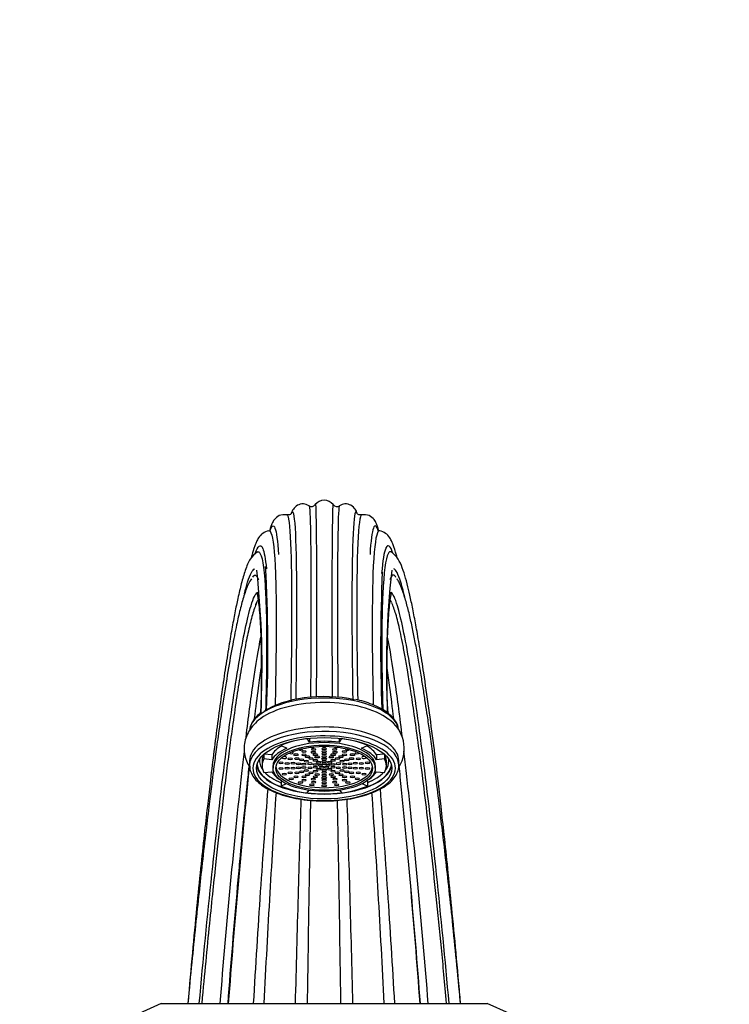
# Model space of a CAD drawing. Units: millimetres. Extents: x 0 to 1421, y 0 to 1830.
# Drawn here: x 657 to 785, y 1297 to 1475 of the extents above; entities that cross this region are included whole.
import ezdxf
from ezdxf import colors
from ezdxf.entities.mleader import LeaderData, LeaderLine
from ezdxf.math import Vec2, Vec3

# ---------------------------------------------------------------- set-up
doc = ezdxf.new("R2010")
doc.units = ezdxf.units.MM
doc.layers.add('DV1_Défaut', color=7, linetype='Continuous')
doc.layers.add('Défaut', color=7, linetype='Continuous')

# ---------------------------------------------------------------- blocks, each defined once
blk = doc.blocks.new('_DOT')
at = {"color": 0}
blk.add_line((0, 0), (-1, 0), dxfattribs=at)
at = {"color": 0, "const_width": 0.333}
blk.add_lwpolyline([(-0.1665, 0, 1), (0.1665, 0, 1)], format="xyb", close=True, dxfattribs=at)
blk = doc.blocks.new('SE')
at = {"layer": 'DV1_Défaut', "color": 7, "linetype": 'Continuous'}
for p, q in [((699.19, 1374.05), (699.06, 1373.84)), ((724.99, 1373.81), (724.84, 1374.05)), ((708.91, 1344.65), (708.91, 1344.63)), ((709.33, 1343.97), (708.91, 1344.63)), ((709.33, 1344.7), (709.33, 1343.97)), ((714.7, 1344.7), (714.7, 1343.97)), ((715.12, 1344.63), (714.7, 1343.97)), ((715.12, 1344.65), (715.12, 1344.63)), ((704.2, 1343.55), (704.2, 1343.39)), ((704.2, 1343.39), (705.24, 1342.9)), ((718.79, 1342.9), (719.83, 1343.39)), ((719.83, 1343.55), (719.83, 1343.39)), ((698.51, 1340.61), (698.51, 1339.81)), ((700.76, 1340.61), (700.76, 1339.72)), ((701.1, 1341.8), (701.1, 1340.95)), ((702.55, 1340.79), (701.1, 1340.95)), ((702.55, 1341.68), (701.15, 1341.84)), ((702.55, 1341.68), (702.55, 1340.79)), ((722.88, 1341.84), (721.48, 1341.68)), ((721.48, 1341.68), (721.48, 1340.79)), ((722.93, 1340.95), (721.48, 1340.79)), ((722.93, 1341.8), (722.93, 1340.95)), ((723.26, 1339.72), (723.26, 1340.61)), ((725.51, 1339.81), (725.51, 1340.61)), ((701.1, 1338.48), (702.55, 1338.65)), ((702.76, 1339.72), (702.76, 1339.27)), ((721.26, 1339.27), (721.26, 1339.72)), ((721.48, 1338.65), (722.93, 1338.48)), ((704.28, 1336.97), (704.2, 1336.93)), ((704.2, 1336.93), (704.2, 1336.04)), ((719.83, 1336.93), (719.75, 1336.97)), ((719.83, 1336.93), (719.83, 1336.04)), ((705.12, 1336.47), (704.2, 1336.04)), ((708.91, 1334.81), (709.21, 1335.27)), ((714.82, 1335.27), (715.12, 1334.81)), ((719.83, 1336.04), (718.91, 1336.47)), ((682.51, 1296.71), (678.51, 1294.91)), ((682.51, 1296.71), (741.51, 1296.71)), ((745.51, 1294.91), (741.51, 1296.71))]:
    blk.add_line(p, q, dxfattribs=at)
for centre, radius, start, end in [((709.73, 1387.5), 0.851, 237.1078, 322.6214), ((712.01, 1385.75), 2.03, 37.4691, 142.5309), ((714.3, 1387.5), 0.851, 217.3786, 302.8922), ((432.03, 1360.93), 269.8, 357.6281, 3.1501), ((541.81, 1357.71), 158.96, 356.9393, 6.2873), ((1026.29, 1361.16), 304.07, 177.4315, 182.1111), ((881.39, 1357.73), 158.12, 173.6865, 183.0824), ((715.48, 1338.9), 12.99, 66.1644, 80.3787), ((720.15, 1342.84), 6.35, 327.6889, 57.6709), ((2287.07, 1177.36), 1596.87, 174.16248, 175.71381), ((-745.73, 1188.5), 1479.06, 4.19543, 5.04598)]:
    blk.add_arc(centre, radius, start, end, dxfattribs=at)
for centre, major_axis, start_param, end_param in [((712.01, 1346.38), (-12.9, 0), 4.27268, 5.716728), ((712.01, 1345.85), (13.5, 0), 0.064788, 3.045211), ((712.01, 1345.04), (13.5, 0), 0.537449, 2.584577), ((712.01, 1340.61), (13.5, 0), 0, 3.141593), ((712.01, 1339.81), (13.5, 0), 0.064788, 3.141593), ((712.01, 1339.27), (12.9, 0), 0.562569, 2.682348), ((712.01, 1339.72), (-9.25, 0), 3.141593, 6.283185), ((712.01, 1339.72), (-11.25, 0), 4.991642, 5.480334), ((712.01, 1339.72), (9.75, 0), 1.291544, 1.850049), ((712.01, 1339.72), (11.25, 0), 0.802851, 1.291544), ((712.01, 1339.27), (12.9, 0), 2.682348, 6.283185), ((712.01, 1340.61), (-9.75, 0), 5.620624, 6.038839), ((712.01, 1339.72), (-9.75, 0), 5.480334, 6.038839), ((706.03, 1342.07), (-0.4, 0), 0.383574, 4.289521), ((707.73, 1342.74), (-0.4, 0), 0.553897, 3.608867), ((709.78, 1343.17), (-0.4, 0), 0.561086, 3.089304), ((712.01, 1343.31), (0.4, 0), 3.541263, 5.883515), ((714.25, 1343.17), (-0.4, 0), 0.052288, 2.580506), ((716.29, 1342.74), (-0.4, 0), 5.815911, 6.283185), ((716.29, 1342.74), (-0.4, 0), 0, 2.570394), ((718, 1342.07), (-0.4, 0), 5.135257, 6.283185), ((718, 1342.07), (-0.4, 0), 0, 2.758019), ((712.01, 1339.72), (9.75, 0), 0.244346, 0.802851), ((712.01, 1340.61), (9.75, 0), 0.244346, 0.662562), ((712.01, 1339.27), (12.9, 0), 0, 0.562569), ((712.01, 1340.61), (11.7, 0), 3.076137, 3.455471), ((712.01, 1339.72), (11.25, 0), 2.897247, 3.385939), ((712.01, 1340.61), (11.25, 0), 2.915737, 3.141593), ((704.81, 1341.21), (-0.4, 0), 0, 5.407424), ((704.81, 1341.21), (-0.4, 0), 6.088501, 6.283185), ((719.22, 1341.21), (-0.4, 0), 4.017354, 6.283185), ((719.22, 1341.21), (-0.4, 0), 0, 3.336277), ((712.01, 1339.72), (-11.25, 0), 2.897247, 3.385939), ((712.01, 1340.61), (-11.25, 0), 3.141593, 3.367448), ((712.01, 1340.61), (11.7, 0), 5.969307, 6.283185), ((712.01, 1340.61), (11.7, 0), 0, 0.065456), ((712.01, 1339.81), (13.5, 0), 0, 0.064788), ((712.01, 1339.81), (13.5, 0), 3.141593, 3.166388), ((712.01, 1340.16), (-12.25, 0), 0.080192, 3.0614), ((712.01, 1340.16), (12.16, 0), 3.175512, 4.34031), ((712.01, 1340.61), (11.7, 0), 3.549428, 3.980951), ((712.01, 1339.72), (-9.75, 0), 0.244346, 0.578518), ((712.01, 1339.72), (-8.75, 0), 0.056104, 3.085489), ((712.01, 1340.16), (12.16, 0), 5.084468, 6.249266), ((712.01, 1340.61), (11.7, 0), 5.443827, 5.87535), ((712.01, 1339.72), (9.75, 0), 5.704667, 6.038839), ((712.01, 1339.72), (-11.25, 0), 0.802851, 1.291544), ((712.01, 1340.16), (12.16, 0), 4.455385, 4.969393), ((712.01, 1339.72), (11.25, 0), 4.991642, 5.480334)]:
    blk.add_ellipse(centre, major_axis=major_axis, ratio=0.45399, start_param=start_param, end_param=end_param, dxfattribs=at)
for centre, major_axis in [((712.01, 1339.27), (-12.25, 0)), ((712.01, 1339.27), (9.25, 0)), ((712.01, 1339.27), (-8.75, 0)), ((706.9, 1341.73), (-0.4, 0)), ((708.35, 1342.3), (-0.4, 0)), ((708.35, 1341.7), (0.4, 0)), ((710.06, 1342.15), (0.4, 0)), ((710.11, 1342.67), (-0.4, 0)), ((710.4, 1341.73), (-0.4, 0)), ((712.01, 1342.79), (-0.4, 0)), ((712.01, 1342.31), (0.4, 0)), ((712.01, 1341.86), (0.4, 0)), ((713.63, 1341.73), (0.4, 0)), ((713.92, 1342.67), (0.4, 0)), ((713.97, 1342.15), (0.4, 0)), ((715.68, 1342.3), (0.4, 0)), ((715.68, 1341.7), (0.4, 0)), ((717.13, 1341.73), (-0.4, 0)), ((704.18, 1340.23), (0.4, 0)), ((705.31, 1340.15), (-0.4, 0)), ((705.85, 1340.99), (-0.4, 0)), ((706.39, 1340.17), (-0.4, 0)), ((707.07, 1341.01), (0.4, 0)), ((707.36, 1340.09), (-0.4, 0)), ((707.92, 1340.79), (-0.4, 0)), ((708.33, 1340.01), (-0.4, 0)), ((708.78, 1340.57), (-0.4, 0)), ((708.98, 1341.36), (0.4, 0)), ((709.45, 1340.1), (-0.4, 0)), ((709.61, 1341.02), (0.4, 0)), ((710.41, 1339.95), (-0.4, 0)), ((710.43, 1340.71), (-0.4, 0)), ((710.74, 1341.31), (0.4, 0)), ((711.02, 1340.34), (0.4, 0)), ((712.01, 1341.41), (0.4, 0)), ((712.01, 1340.94), (0.4, 0)), ((712.01, 1340.48), (0.4, 0)), ((712.01, 1340.05), (-0.4, 0)), ((713.01, 1340.34), (-0.4, 0)), ((713.29, 1341.31), (0.4, 0)), ((713.6, 1340.71), (0.4, 0)), ((713.62, 1339.95), (-0.4, 0)), ((714.42, 1341.02), (-0.4, 0)), ((714.58, 1340.1), (0.4, 0)), ((715.05, 1341.36), (-0.4, 0)), ((715.25, 1340.57), (0.4, 0)), ((715.7, 1340.01), (0.4, 0)), ((716.11, 1340.79), (-0.4, 0)), ((716.67, 1340.09), (0.4, 0)), ((716.96, 1341.01), (-0.4, 0)), ((717.64, 1340.17), (-0.4, 0)), ((718.18, 1340.99), (-0.4, 0)), ((718.72, 1340.15), (-0.4, 0)), ((719.85, 1340.23), (-0.4, 0)), ((704.18, 1339.21), (0.4, 0)), ((704.81, 1338.22), (-0.4, 0)), ((705.31, 1339.28), (0.4, 0)), ((705.85, 1338.44), (-0.4, 0)), ((706.39, 1339.27), (-0.4, 0)), ((707.07, 1338.42), (-0.4, 0)), ((707.36, 1339.34), (0.4, 0)), ((707.92, 1338.64), (0.4, 0)), ((708.33, 1339.42), (-0.4, 0)), ((708.78, 1338.87), (-0.4, 0)), ((709.45, 1339.34), (-0.4, 0)), ((709.61, 1338.42), (-0.4, 0)), ((710.41, 1339.48), (-0.4, 0)), ((710.43, 1338.72), (-0.4, 0)), ((710.74, 1338.12), (0.4, 0)), ((711.02, 1339.1), (0.4, 0)), ((711.32, 1339.82), (0.4, 0)), ((711.58, 1339.45), (0.4, 0)), ((712.01, 1338.95), (0.4, 0)), ((712.01, 1338.49), (-0.4, 0)), ((712.45, 1339.45), (-0.4, 0)), ((712.71, 1339.82), (-0.4, 0)), ((713.01, 1339.1), (0.4, 0)), ((713.29, 1338.12), (-0.4, 0)), ((713.6, 1338.72), (-0.4, 0)), ((713.62, 1339.48), (-0.4, 0)), ((714.42, 1338.42), (-0.4, 0)), ((714.58, 1339.34), (0.4, 0)), ((715.25, 1338.87), (0.4, 0)), ((715.7, 1339.42), (0.4, 0)), ((716.11, 1338.64), (-0.4, 0)), ((716.67, 1339.34), (-0.4, 0)), ((716.96, 1338.42), (-0.4, 0)), ((717.64, 1339.27), (-0.4, 0)), ((718.18, 1338.44), (-0.4, 0)), ((718.72, 1339.28), (-0.4, 0)), ((719.22, 1338.22), (-0.4, 0)), ((719.85, 1339.21), (0.4, 0)), ((706.03, 1337.36), (-0.4, 0)), ((706.9, 1337.7), (-0.4, 0)), ((707.73, 1336.69), (-0.4, 0)), ((708.35, 1337.73), (0.4, 0)), ((708.35, 1337.13), (-0.4, 0)), ((708.98, 1338.07), (-0.4, 0)), ((710.06, 1337.28), (0.4, 0)), ((710.11, 1336.77), (-0.4, 0)), ((710.4, 1337.7), (-0.4, 0)), ((712.01, 1338.02), (0.4, 0)), ((712.01, 1337.57), (0.4, 0)), ((712.01, 1337.13), (0.4, 0)), ((712.01, 1336.64), (0.4, 0)), ((713.63, 1337.7), (-0.4, 0)), ((713.92, 1336.77), (-0.4, 0)), ((713.97, 1337.28), (-0.4, 0)), ((715.05, 1338.07), (-0.4, 0)), ((715.68, 1337.73), (-0.4, 0)), ((715.68, 1337.13), (0.4, 0)), ((716.29, 1336.69), (-0.4, 0)), ((717.13, 1337.7), (-0.4, 0)), ((718, 1337.36), (-0.4, 0)), ((709.78, 1336.27), (-0.4, 0)), ((712.01, 1336.12), (0.4, 0)), ((714.25, 1336.27), (-0.4, 0))]:
    blk.add_ellipse(centre, major_axis=major_axis, ratio=0.45399, dxfattribs=at)
for points, knots in [([(709.27, 1386.79), (708.89, 1386.95), (708.19, 1387.24), (707.04, 1386.88), (706.32, 1386.11), (706.13, 1385.65), (706.03, 1385.34)], [0, 0, 0, 0, 0.186882, 0.413367, 0.680435, 1, 1, 1, 1]), ([(709.27, 1386.79), (709.3, 1386.77), (709.33, 1386.64), (709.46, 1385.46), (709.54, 1382.92), (709.62, 1374.84), (709.63, 1369.29), (709.59, 1359.29), (709.57, 1355.81), (709.54, 1352.09)], [0, 0, 0, 0, 0.100015, 0.100015, 0.464432, 0.464432, 0.828849, 0.828849, 1, 1, 1, 1]), ([(710.41, 1386.98), (710.43, 1387.01), (710.45, 1386.88), (710.53, 1385.66), (710.57, 1383.11), (710.62, 1375.03), (710.63, 1369.48), (710.61, 1359.44), (710.59, 1355.92), (710.58, 1352.16)], [0, 0, 0, 0, 0.1146752, 0.1146752, 0.4724625, 0.4724625, 0.8302498, 0.8302498, 1, 1, 1, 1]), ([(713.62, 1386.98), (713.6, 1387.01), (713.58, 1386.88), (713.5, 1385.66), (713.46, 1383.11), (713.41, 1375.03), (713.4, 1369.48), (713.42, 1359.45), (713.44, 1355.94), (713.45, 1352.18)], [0, 0, 0, 0, 0.114716, 0.114716, 0.47263, 0.47263, 0.830544, 0.830544, 1, 1, 1, 1]), ([(714.76, 1386.79), (714.73, 1386.77), (714.7, 1386.64), (714.57, 1385.46), (714.49, 1382.92), (714.41, 1374.84), (714.4, 1369.29), (714.44, 1359.29), (714.46, 1355.81), (714.48, 1352.08)], [0, 0, 0, 0, 0.100002, 0.100002, 0.464368, 0.464368, 0.828735, 0.828735, 1, 1, 1, 1]), ([(718, 1385.34), (717.9, 1385.65), (717.71, 1386.11), (716.99, 1386.88), (715.84, 1387.24), (715.14, 1386.95), (714.76, 1386.79)], [0, 0, 0, 0, 0.319565, 0.586633, 0.813118, 1, 1, 1, 1]), ([(705.26, 1385.14), (704.72, 1385.15), (703.88, 1385.17), (702.9, 1384.24), (702.58, 1383.6), (702.36, 1383.03), (702.2, 1382.5), (702.11, 1382.18)], [0, 0, 0, 0, 0.211315, 0.403048, 0.585941, 0.770014, 1, 1, 1, 1]), ([(705.26, 1385.14), (705.33, 1385.13), (705.41, 1385), (705.73, 1383.84), (705.92, 1381.31), (706.13, 1373.27), (706.15, 1367.74), (706.06, 1358.03), (706.01, 1354.87), (705.95, 1351.5)], [0, 0, 0, 0, 0.099809, 0.099809, 0.469983, 0.469983, 0.840156, 0.840156, 1, 1, 1, 1]), ([(706.05, 1385.39), (706.2, 1385.85), (706.34, 1385.82), (706.67, 1384.4), (706.83, 1381.87), (707.01, 1373.82), (707.03, 1368.28), (706.95, 1358.47), (706.91, 1355.2), (706.86, 1351.71)], [0, 0, 0, 0, 0.18371, 0.18371, 0.517611, 0.517611, 0.851513, 0.851513, 1, 1, 1, 1]), ([(717.97, 1385.42), (717.83, 1385.84), (717.69, 1385.81), (717.36, 1384.4), (717.2, 1381.87), (717.02, 1373.82), (717, 1368.28), (717.08, 1358.48), (717.12, 1355.23), (717.17, 1351.76)], [0, 0, 0, 0, 0.180463, 0.180463, 0.515961, 0.515961, 0.851459, 0.851459, 1, 1, 1, 1]), ([(718.77, 1385.14), (718.7, 1385.13), (718.62, 1385), (718.3, 1383.84), (718.11, 1381.31), (717.9, 1373.27), (717.88, 1367.74), (717.97, 1358.08), (718.02, 1354.98), (718.07, 1351.68)], [0, 0, 0, 0, 0.100102, 0.100102, 0.471361, 0.471361, 0.842619, 0.842619, 1, 1, 1, 1]), ([(721.92, 1382.18), (721.83, 1382.5), (721.67, 1383.03), (721.45, 1383.6), (721.13, 1384.24), (720.15, 1385.17), (719.31, 1385.15), (718.77, 1385.14)], [0, 0, 0, 0, 0.229957, 0.414042, 0.596944, 0.788684, 1, 1, 1, 1]), ([(702.19, 1382.14), (702.54, 1383.2), (702.85, 1383.41), (703.37, 1382.06), (703.58, 1380.46), (703.73, 1377.97)], [0, 0, 0, 0, 0.494017, 0.494017, 1, 1, 1, 1]), ([(721.84, 1382.14), (721.49, 1383.2), (721.18, 1383.41), (720.66, 1382.06), (720.44, 1380.46), (720.3, 1377.97)], [0, 0, 0, 0, 0.494017, 0.494017, 1, 1, 1, 1]), ([(702.02, 1382.25), (701.59, 1382.12), (700.93, 1381.94), (700.13, 1381.02), (699.75, 1380.25), (699.53, 1379.7), (699.21, 1378.79), (698.97, 1377.95), (698.81, 1377.32), (698.81, 1377.3)], [0, 0, 0, 0, 0.196686, 0.359665, 0.493523, 0.612191, 0.735788, 0.994066, 1, 1, 1, 1]), ([(702.02, 1382.25), (702.15, 1382.26), (702.27, 1382.14), (702.76, 1380.98), (703.04, 1378.49), (703.34, 1370.51), (703.37, 1365.01), (703.24, 1355.86), (703.19, 1353.29), (703.13, 1350.57)], [0, 0, 0, 0, 0.111745, 0.111745, 0.488417, 0.488417, 0.865088, 0.865088, 1, 1, 1, 1]), ([(722.05, 1382.24), (721.9, 1382.28), (721.77, 1382.16), (721.27, 1380.98), (720.99, 1378.49), (720.69, 1370.51), (720.66, 1365.01), (720.78, 1355.92), (720.83, 1353.42), (720.9, 1350.78)], [0, 0, 0, 0, 0.122591, 0.122591, 0.496095, 0.496095, 0.869598, 0.869598, 1, 1, 1, 1]), ([(725.17, 1377.5), (725.14, 1377.62), (724.91, 1378.48), (724.61, 1379.45), (724.27, 1380.29), (723.88, 1381.05), (723.08, 1381.94), (722.44, 1382.13), (722.01, 1382.25)], [0, 0, 0, 0, 0.051671, 0.378893, 0.49882, 0.635329, 0.800893, 1, 1, 1, 1]), ([(699.55, 1378.16), (700.04, 1379.53), (700.48, 1379.88), (700.86, 1379.14), (700.87, 1379.1), (700.89, 1379.07)], [0, 0, 0, 0, 0.956267, 0.956267, 1, 1, 1, 1]), ([(724.46, 1378.22), (723.97, 1379.54), (723.54, 1379.87), (723.17, 1379.14), (723.16, 1379.1), (723.14, 1379.07)], [0, 0, 0, 0, 0.955669, 0.955669, 1, 1, 1, 1]), ([(699.92, 1378.42), (699.41, 1378.02), (698.58, 1377.34), (697.71, 1375.16), (697.05, 1372.89), (696.42, 1370.22), (695.85, 1367.47), (695.28, 1364.42), (694.67, 1360.8), (694, 1356.58), (693.32, 1351.88), (692.64, 1346.92), (691.99, 1341.82), (691.4, 1336.96), (690.84, 1332.11), (690.27, 1327), (689.62, 1320.9), (688.91, 1313.83), (688.12, 1305.53), (687.63, 1300.09), (687.34, 1296.71)], [0, 0, 0, 0, 0.070773, 0.139067, 0.203672, 0.259464, 0.306831, 0.35469, 0.406352, 0.46173, 0.517334, 0.570709, 0.621876, 0.671361, 0.709528, 0.754503, 0.806168, 0.864395, 0.929057, 1, 1, 1, 1]), ([(699.92, 1378.42), (700.11, 1378.51), (700.29, 1378.41), (700.91, 1377.24), (701.24, 1374.79), (701.6, 1366.89), (701.64, 1361.44), (701.5, 1353.15), (701.46, 1351.48), (701.42, 1349.74)], [0, 0, 0, 0, 0.137509, 0.137509, 0.522549, 0.522549, 0.907588, 0.907588, 1, 1, 1, 1]), ([(724.12, 1378.41), (723.92, 1378.52), (723.74, 1378.41), (723.12, 1377.24), (722.79, 1374.79), (722.43, 1366.89), (722.39, 1361.44), (722.53, 1353.21), (722.56, 1351.61), (722.61, 1349.94)], [0, 0, 0, 0, 0.140233, 0.140233, 0.52567, 0.52567, 0.911108, 0.911108, 1, 1, 1, 1]), ([(736.69, 1296.71), (736.39, 1300.09), (735.91, 1305.53), (735.12, 1313.83), (734.41, 1320.9), (733.76, 1327), (733.19, 1332.11), (732.56, 1337.57), (731.82, 1343.62), (730.93, 1350.35), (730.1, 1356.11), (729.36, 1360.8), (728.75, 1364.42), (728.18, 1367.46), (727.65, 1370.01), (727.12, 1372.28), (726.59, 1374.26), (726.01, 1375.98), (725.2, 1377.62), (724.52, 1378.12), (724.11, 1378.42)], [0, 0, 0, 0, 0.070944, 0.135606, 0.193833, 0.245498, 0.290472, 0.32864, 0.394927, 0.464607, 0.538237, 0.593615, 0.645277, 0.693136, 0.740503, 0.784421, 0.834112, 0.888017, 0.943125, 1, 1, 1, 1]), ([(697.57, 1370.81), (697.77, 1371.62), (697.97, 1372.33), (698.63, 1374.44), (699.06, 1375.26), (699.44, 1375.35)], [0, 0, 0, 0, 0.284414, 0.284414, 1, 1, 1, 1]), ([(699.19, 1374.05), (699.46, 1374.32), (699.7, 1374.27), (699.99, 1373.75), (700.07, 1373.57), (700.14, 1373.35)], [0, 0, 0, 0, 0.735279, 0.735279, 1, 1, 1, 1]), ([(724.84, 1374.05), (724.57, 1374.32), (724.33, 1374.27), (724.03, 1373.75), (723.96, 1373.57), (723.89, 1373.35)], [0, 0, 0, 0, 0.735257, 0.735257, 1, 1, 1, 1]), ([(726.71, 1369.77), (726.42, 1371.03), (726.14, 1372.08), (725.4, 1374.44), (724.97, 1375.26), (724.59, 1375.35)], [0, 0, 0, 0, 0.358616, 0.358616, 1, 1, 1, 1]), ([(698.86, 1373.57), (698.66, 1373.3), (698.23, 1372.62), (697.52, 1370.67), (696.81, 1368.11), (696.11, 1365.03), (695.35, 1361.19), (694.48, 1356.19), (693.76, 1351.57), (693.22, 1347.93), (692.9, 1345.67), (692.62, 1343.66), (692.38, 1341.9), (692.16, 1340.29), (691.93, 1338.52), (691.61, 1336.03), (691.17, 1332.5), (690.59, 1327.73), (689.97, 1322.39), (689.34, 1316.63), (688.71, 1310.67), (688.02, 1303.84), (687.6, 1299.43), (687.34, 1296.71)], [0, 0, 0, 0, 0.051286, 0.123663, 0.188729, 0.246809, 0.321579, 0.398172, 0.476086, 0.506419, 0.533174, 0.556392, 0.576106, 0.59235, 0.609412, 0.63376, 0.671352, 0.718668, 0.775479, 0.824154, 0.87789, 0.936557, 1, 1, 1, 1]), ([(736.69, 1296.71), (736.42, 1299.58), (735.97, 1304.26), (735.24, 1311.5), (734.56, 1317.86), (733.93, 1323.52), (733.35, 1328.47), (732.77, 1333.29), (732.19, 1337.89), (731.61, 1342.2), (731.13, 1345.73), (730.71, 1348.6), (730.33, 1351.14), (729.95, 1353.62), (729.53, 1356.24), (729.06, 1358.98), (728.57, 1361.7), (728.04, 1364.37), (727.49, 1366.88), (726.88, 1369.28), (726.22, 1371.4), (725.64, 1372.86), (725.32, 1373.36), (725.2, 1373.53)], [0, 0, 0, 0, 0.0674194, 0.1301624, 0.1880661, 0.2409968, 0.2888214, 0.3314027, 0.3856985, 0.4326625, 0.4732023, 0.5076433, 0.5366584, 0.5693063, 0.6056332, 0.6458081, 0.6921559, 0.736261, 0.7854515, 0.8398307, 0.8995128, 0.964616, 1, 1, 1, 1]), ([(689.42, 1296.71), (690.12, 1304.62), (690.89, 1312.51), (692.48, 1327.6), (693.31, 1334.81), (694.96, 1347.79), (695.79, 1353.56), (697.36, 1362.92), (698.11, 1366.5), (699.21, 1370.13), (699.61, 1370.95), (699.96, 1371.1)], [0, 0, 0, 0, 0.214286, 0.214286, 0.428571, 0.428571, 0.642857, 0.642857, 0.857143, 0.857143, 1, 1, 1, 1]), ([(699.93, 1371.15), (699.89, 1371.11), (699.88, 1370.92), (700.02, 1370.14), (700.2, 1368.76), (700.35, 1367.02), (700.48, 1364.82), (700.58, 1362.15), (700.63, 1358.79), (700.63, 1354.71), (700.6, 1351.32), (700.56, 1349.45), (700.55, 1349.29)], [0, 0, 0, 0, 0.100339, 0.198095, 0.292622, 0.398213, 0.49676, 0.60492, 0.722692, 0.850049, 0.986938, 1, 1, 1, 1]), ([(723.48, 1349.29), (723.47, 1349.45), (723.43, 1351.32), (723.39, 1354.71), (723.4, 1358.79), (723.45, 1362.15), (723.55, 1364.82), (723.68, 1367.02), (723.83, 1368.76), (724.01, 1370.14), (724.15, 1370.92), (724.14, 1371.11), (724.1, 1371.15)], [0, 0, 0, 0, 0.013116, 0.149998, 0.277348, 0.395113, 0.503267, 0.601809, 0.707394, 0.801915, 0.899667, 1, 1, 1, 1]), ([(734.61, 1296.71), (733.91, 1304.62), (733.14, 1312.51), (731.55, 1327.6), (730.72, 1334.81), (729.07, 1347.79), (728.24, 1353.56), (726.67, 1362.92), (725.92, 1366.5), (724.84, 1370.08), (724.45, 1370.9), (724.1, 1371.09)], [0, 0, 0, 0, 0.215334, 0.215334, 0.430667, 0.430667, 0.646001, 0.646001, 0.861334, 0.861334, 1, 1, 1, 1]), ([(699.81, 1369.27), (699.52, 1368.55), (699.05, 1367.34), (698.31, 1364.25), (697.61, 1360.81), (696.92, 1356.85), (696.21, 1352.38), (695.55, 1347.86), (694.95, 1343.47), (694.41, 1339.32), (693.87, 1335), (693.37, 1330.82), (692.89, 1326.62), (692.4, 1322.21), (691.84, 1316.99), (691.22, 1310.99), (690.54, 1304.03), (690.12, 1299.51), (689.86, 1296.71)], [0, 0, 0, 0, 0.089969, 0.172978, 0.249535, 0.32305, 0.394879, 0.465054, 0.51675, 0.567702, 0.617901, 0.667924, 0.706988, 0.752864, 0.805338, 0.864181, 0.929162, 1, 1, 1, 1]), ([(734.17, 1296.71), (733.82, 1300.41), (733.26, 1306.53), (732.29, 1316.04), (731.38, 1324.51), (730.51, 1332.14), (729.69, 1338.84), (728.93, 1344.64), (728.24, 1349.55), (727.63, 1353.65), (727.08, 1357), (726.61, 1359.74), (726.17, 1362.06), (725.62, 1364.68), (724.97, 1367.39), (724.49, 1368.6), (724.22, 1369.27)], [0, 0, 0, 0, 0.093754, 0.183673, 0.269495, 0.350926, 0.427653, 0.499435, 0.565983, 0.62704, 0.682406, 0.731967, 0.778848, 0.824866, 0.914225, 1, 1, 1, 1]), ([(697.88, 1344.86), (698.31, 1348.46), (698.74, 1351.76), (699.65, 1358.04), (700.12, 1360.87), (700.55, 1362.98)], [0, 0, 0, 0, 0.459243, 0.459243, 1, 1, 1, 1]), ([(726.15, 1344.84), (725.72, 1348.45), (725.29, 1351.75), (724.38, 1358.04), (723.91, 1360.87), (723.48, 1362.98)], [0, 0, 0, 0, 0.459732, 0.459732, 1, 1, 1, 1]), ([(699.43, 1348.27), (699.66, 1350.25), (699.9, 1352.1), (700.29, 1355.06), (700.46, 1356.24), (700.62, 1357.33)], [0, 0, 0, 0, 0.577397, 0.577397, 1, 1, 1, 1]), ([(724.6, 1348.28), (724.37, 1350.25), (724.13, 1352.1), (723.73, 1355.08), (723.57, 1356.27), (723.4, 1357.37)], [0, 0, 0, 0, 0.573764, 0.573764, 1, 1, 1, 1]), ([(725.44, 1346.31), (725.43, 1346.48), (725.39, 1346.96), (724.95, 1347.81), (724.19, 1348.76), (723.09, 1349.63), (721.89, 1350.33), (721.08, 1350.65), (720.73, 1350.79)], [0, 0, 0, 0, 0.084696, 0.275776, 0.471749, 0.67504, 0.882288, 1, 1, 1, 1]), ([(700.63, 1349.34), (700.3, 1349.09), (699.67, 1348.59), (698.96, 1347.63), (698.6, 1346.77), (698.55, 1346.3), (698.55, 1346.19)], [0, 0, 0, 0, 0.25299, 0.582614, 0.90499, 1, 1, 1, 1]), ([(700.66, 1348.34), (700.59, 1348.3), (700.08, 1347.99), (699.28, 1347.19), (698.38, 1346.03), (697.78, 1344.75), (697.48, 1343.37), (697.52, 1341.95), (697.89, 1340.61), (698.31, 1339.83), (698.54, 1339.47)], [0, 0, 0, 0, 0.021604, 0.180471, 0.326098, 0.462953, 0.595498, 0.737208, 0.873941, 1, 1, 1, 1]), ([(693.19, 1296.71), (693.78, 1303.96), (694.42, 1311.26), (695.74, 1325.35), (696.43, 1332.16), (697.27, 1339.7), (697.43, 1341.03), (697.58, 1342.33)], [0, 0, 0, 0, 0.450466, 0.450466, 0.900932, 0.900932, 1, 1, 1, 1]), ([(730.84, 1296.71), (730.25, 1303.96), (729.61, 1311.26), (728.29, 1325.35), (727.6, 1332.16), (726.75, 1339.72), (726.6, 1341.08), (726.44, 1342.39)], [0, 0, 0, 0, 0.449708, 0.449708, 0.899416, 0.899416, 1, 1, 1, 1]), ([(712.01, 1333.35), (712.43, 1333.35), (713.45, 1333.37), (715.3, 1333.51), (717.33, 1333.83), (719.26, 1334.3), (720.99, 1334.91), (722.51, 1335.65), (723.76, 1336.51), (724.72, 1337.49), (725.32, 1338.54), (725.57, 1339.52), (725.48, 1340.05), (725.44, 1340.27)], [0, 0, 0, 0, 0.052039, 0.151041, 0.250203, 0.349546, 0.449193, 0.549282, 0.649937, 0.751061, 0.851202, 0.947914, 1, 1, 1, 1]), ([(696.76, 1322.44), (697.25, 1327.76), (697.75, 1332.89), (698.31, 1338.31), (698.38, 1338.96), (698.45, 1339.6)], [0, 0, 0, 0, 0.879192, 0.879192, 1, 1, 1, 1]), ([(698.55, 1339.63), (698.55, 1339.54), (698.52, 1339.13), (698.81, 1338.33), (699.42, 1337.35), (700.37, 1336.43), (701.62, 1335.59), (703.15, 1334.86), (704.91, 1334.26), (706.85, 1333.8), (708.9, 1333.49), (710.69, 1333.36), (711.66, 1333.35), (712.01, 1333.35)], [0, 0, 0, 0, 0.022504, 0.120174, 0.218623, 0.320715, 0.425833, 0.531941, 0.637775, 0.743225, 0.848376, 0.953344, 1, 1, 1, 1]), ([(729.42, 1296.71), (728.88, 1303.8), (728.29, 1310.97), (727.06, 1324.83), (726.42, 1331.54), (725.71, 1338.36), (725.64, 1339.05), (725.57, 1339.73)], [0, 0, 0, 0, 0.472953, 0.472953, 0.945906, 0.945906, 1, 1, 1, 1]), ([(699.24, 1296.71), (699.64, 1303.45), (700.07, 1310.3), (700.95, 1323.43), (701.41, 1329.74), (701.86, 1335.54)], [0, 0, 0, 0, 0.507686, 0.507686, 1, 1, 1, 1]), ([(701.15, 1296.71), (701.49, 1303.35), (701.85, 1310.11), (702.6, 1323.01), (702.98, 1329.17), (703.36, 1334.86)], [0, 0, 0, 0, 0.511246, 0.511246, 1, 1, 1, 1]), ([(722.88, 1296.71), (722.54, 1303.35), (722.17, 1310.11), (721.43, 1323.01), (721.05, 1329.17), (720.66, 1334.86)], [0, 0, 0, 0, 0.511172, 0.511172, 1, 1, 1, 1]), ([(724.79, 1296.71), (724.39, 1303.45), (723.96, 1310.3), (723.08, 1323.44), (722.62, 1329.74), (722.17, 1335.55)], [0, 0, 0, 0, 0.50761, 0.50761, 1, 1, 1, 1]), ([(706.82, 1296.71), (706.98, 1303.16), (707.16, 1309.75), (707.51, 1322.26), (707.69, 1328.2), (707.87, 1333.72)], [0, 0, 0, 0, 0.515989, 0.515989, 1, 1, 1, 1]), ([(709, 1296.71), (709.09, 1303.13), (709.19, 1309.69), (709.4, 1322.12), (709.5, 1328.02), (709.6, 1333.51)], [0, 0, 0, 0, 0.516786, 0.516786, 1, 1, 1, 1]), ([(715.03, 1296.71), (714.94, 1303.13), (714.84, 1309.69), (714.63, 1322.13), (714.53, 1328.03), (714.43, 1333.51)], [0, 0, 0, 0, 0.51676, 0.51676, 1, 1, 1, 1]), ([(717.21, 1296.71), (717.05, 1303.16), (716.87, 1309.75), (716.52, 1322.26), (716.34, 1328.2), (716.16, 1333.72)], [0, 0, 0, 0, 0.515994, 0.515994, 1, 1, 1, 1]), ([(694.61, 1296.71), (695.15, 1303.8), (695.74, 1310.97), (696.49, 1319.43), (696.63, 1320.94), (696.76, 1322.44)], [0, 0, 0, 0, 0.819488, 0.819488, 1, 1, 1, 1])]:
    blk.add_open_spline(points, degree=3, knots=knots, dxfattribs=at)
for points in [[(705.99, 1385.31), (705.91, 1385.15), (705.66, 1385.09), (705.26, 1385.14)], [(718.77, 1385.14), (718.37, 1385.09), (718.12, 1385.15), (718.04, 1385.31)], [(701.98, 1382.24), (702, 1382.24), (702.01, 1382.24), (702.02, 1382.25)], [(699.91, 1378.41), (699.92, 1378.42), (699.92, 1378.42), (699.92, 1378.42)], [(700.89, 1379.07), (701.16, 1378.45), (701.38, 1377.19), (701.55, 1375.34)], [(723.14, 1379.07), (722.84, 1378.36), (722.59, 1376.84), (722.41, 1374.54)], [(699.11, 1373.95), (699.14, 1373.99), (699.16, 1374.02), (699.19, 1374.05)], [(724.95, 1373.92), (724.91, 1373.97), (724.88, 1374.01), (724.84, 1374.05)], [(699.65, 1368.9), (699.7, 1369.04), (699.76, 1369.18), (699.82, 1369.3)], [(699.82, 1369.3), (699.91, 1369.49), (700, 1369.64), (700.08, 1369.76)], [(724.21, 1369.3), (724.12, 1369.49), (724.03, 1369.64), (723.94, 1369.76)]]:
    blk.add_open_spline(points, degree=3, dxfattribs=at)

msp = doc.modelspace()

# ---------------------------------------------------------------- block references
at = {"layer": 'Défaut'}
msp.add_blockref('SE', (0, 0), dxfattribs=at)

# ---------------------------------------------------------------- leaders
at = {"layer": 'Défaut', "color": 7, "linetype": 'Continuous'}
ml = msp.add_multileader_mtext('Standard', dxfattribs=at)
ml.set_content('{\\pxsm0.9;\\fSolid Edge ISO|b1||i0||c0|p34;\\W1.;23/01/2018\\P}', color=256)
ml.set_leader_properties()
ml.set_arrow_properties(name='DOT')
ml.build(insert=Vec2(0, 0))
ml.multileader.update_dxf_attribs({"leader_type": 0, "dogleg_length": 0, "arrow_head_size": 12})
ctx = ml.context
ctx.base_point, ctx.char_height, ctx.arrow_head_size, ctx.landing_gap_size = Vec3(1100.2, 1823.36), 12, 12, 4.2
notes = []
notes.append((ctx, [(0, (0, 0, 0), (0, 0), (1, 0), 1, [])]))
ctx.mtext.insert = Vec3(1102.2, 1829.48)
for ctx, leaders in notes:
    for number, flags, end, landing, length, lines in leaders:
        leader = LeaderData()
        leader.index, (leader.has_last_leader_line, leader.has_dogleg_vector, leader.attachment_direction) = number, flags
        leader.last_leader_point, leader.dogleg_vector, leader.dogleg_length = Vec3(end), Vec3(landing), length
        for number, points, colour, breaks in lines:
            line = LeaderLine()
            line.index, line.vertices, line.color, line.breaks = number, Vec3.list(points), colors.encode_raw_color(colour), breaks
            leader.lines.append(line)
        ctx.leaders.append(leader)

doc.saveas('drawing.dxf')
